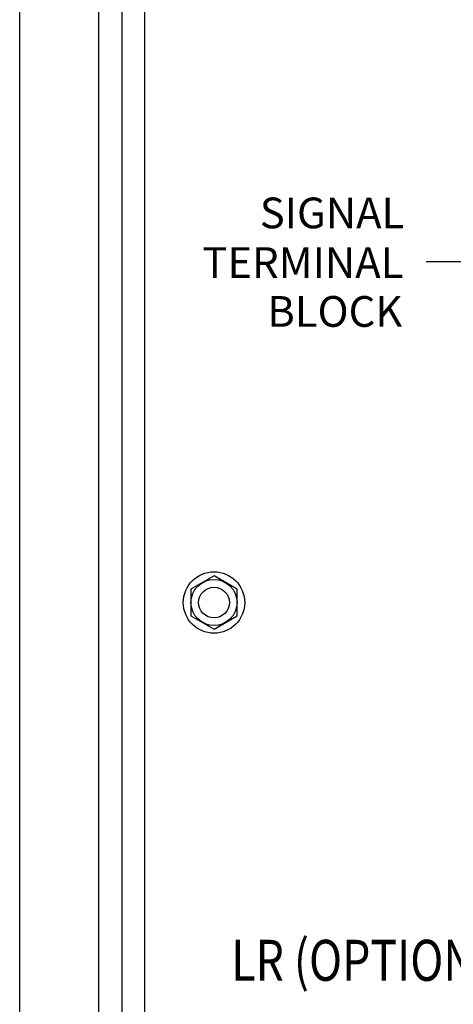
# Model space of a CAD drawing. Extents: x 0.1 to 84.9, y 0.1 to 54.9.
# Drawn here: x 44.7 to 50, y 26.7 to 38.7 of the extents above; entities that cross this region are included whole.
import ezdxf
from ezdxf.enums import TextEntityAlignment as Align

# ---------------------------------------------------------------- set-up
doc = ezdxf.new("R2010")
doc.units = 0
doc.header["$MEASUREMENT"] = 0
doc.layers.get('0').update_dxf_attribs({"linetype": 'CONTINUOUS'})
for name, color, linetype in [('ENCLOSURE', 3, 'CONTINUOUS'), ('HARDWARE', 200, 'CONTINUOUS'), ('PF400_FRAME_D', 134, 'CONTINUOUS'), ('SUBPANEL', 7, 'CONTINUOUS'), ('TEXT', 2, 'CONTINUOUS')]:
    doc.layers.add(name, color=color, linetype=linetype)
doc.styles.add('ROMANS', font='romans')
doc.dimstyles.new('RA-X1', dxfattribs={"dimtxt": 0.38, "dimasz": 0.18, "dimexe": 0.18, "dimexo": 0.0625, "dimgap": 0.09, "dimtad": 0, "dimtih": 1, "dimtoh": 1, "dimzin": 0, "dimdsep": 46, "dimtxsty": 'ROMANS', "dimcen": 0.09, "dimclrt": 256, "dimadec": 0, "dimazin": 0, "dimtfac": 1, "dimtofl": 0, "dimtmove": 0, "dimatfit": 3, "dimfxl": 0, "dimtolj": 1, "dimtzin": 0, "dimarcsym": 0})

# ---------------------------------------------------------------- blocks, each defined once
blk = doc.blocks.new('A$C76F7240D')
blk.add_lwpolyline([(8.215874913730659e-08, 0.1623797418236421), (0.2812500821587491, -2.138594368261693e-08), (0.5625000821587491, 0.1623797418236421), (0.5625000821587491, 0.4871392682428137), (0.2812500821587491, 0.6495190314523995), (8.215874913730659e-08, 0.4871392682428137)], close=True)
blk.add_circle((0.2812500821587491, 0.3247595050332279), 0.28125)
blk = doc.blocks.new('A$C5154320B')
at = {"layer": 'HARDWARE'}
for radius in [0.375, 0.1875]:
    blk.add_circle((0, 0), radius, dxfattribs=at)
at = {"layer": 'HARDWARE', "linetype": 'Continuous', "xscale": 1.000072159309369, "yscale": 1.000072159309369, "zscale": 1.00007215930937}
blk.add_blockref('A$C76F7240D', (-0.2812703769704399, -0.3247829394548276), dxfattribs=at)
blk = doc.blocks.new('A$C40553B40')
at = {"layer": 'HARDWARE'}
blk.add_blockref('A$C5154320B', (0, -15.62528277256808), dxfattribs=at)
blk = doc.blocks.new('A$C094F1C65')
at = {"color": 2, "style": 'ROMANS'}
for s, p in [('SIGNAL', (0.5592219342506866, -11.0586717168839)), ('TERMINAL', (-0.1425531077402269, -11.66446858990848)), ('BLOCK', (0.651187302484189, -12.26100824709185))]:
    blk.add_text(s, height=0.375, dxfattribs=at).set_placement(p)
blk.add_leader([(5.123771119749037, -11.46993395945998), (2.592616701828845, -11.46993395945998)], dimstyle='RA-X1', override={"dimtxt": 0.5, "dimasz": 0.5625, "dimgap": 0.09, "dimtad": 0})

msp = doc.modelspace()

# ---------------------------------------------------------------- linework, layer by layer
at = {"layer": 'ENCLOSURE', "linetype": 'Continuous'}
for p, q in [((44.70341634363801, 49.51023229624589), (44.70341634363801, 13.66623229624589)), ((45.67241634363803, 14.71348229624589), (45.67241634363803, 48.46298229624588)), ((45.95341634363801, 48.33823229624589), (45.95341634363801, 14.83823229624589))]:
    msp.add_line(p, q, dxfattribs=at)
at = {"layer": 'SUBPANEL', "linetype": 'Continuous'}
msp.add_line((46.23440259342416, 17.11897044442149), (46.23440259342416, 46.05749414807029), dxfattribs=at)

# ---------------------------------------------------------------- block references
at = {"layer": 'HARDWARE'}
msp.add_blockref('A$C40553B40', (47.0781878634981, 47.21351506876273), dxfattribs=at)
at = {"layer": 'PF400_FRAME_D'}
msp.add_blockref('A$C094F1C65', (47.0781878634981, 47.21351506876273), dxfattribs=at)

# ---------------------------------------------------------------- texts
at = {"layer": 'TEXT', "style": 'ROMANS', "width": 0.8}
msp.add_text('LR (OPTIONAL)', height=0.5, dxfattribs=at).set_placement((49.18884378310294, 27.22300189204469), align=Align.MIDDLE_CENTER)

doc.saveas('drawing.dxf')
